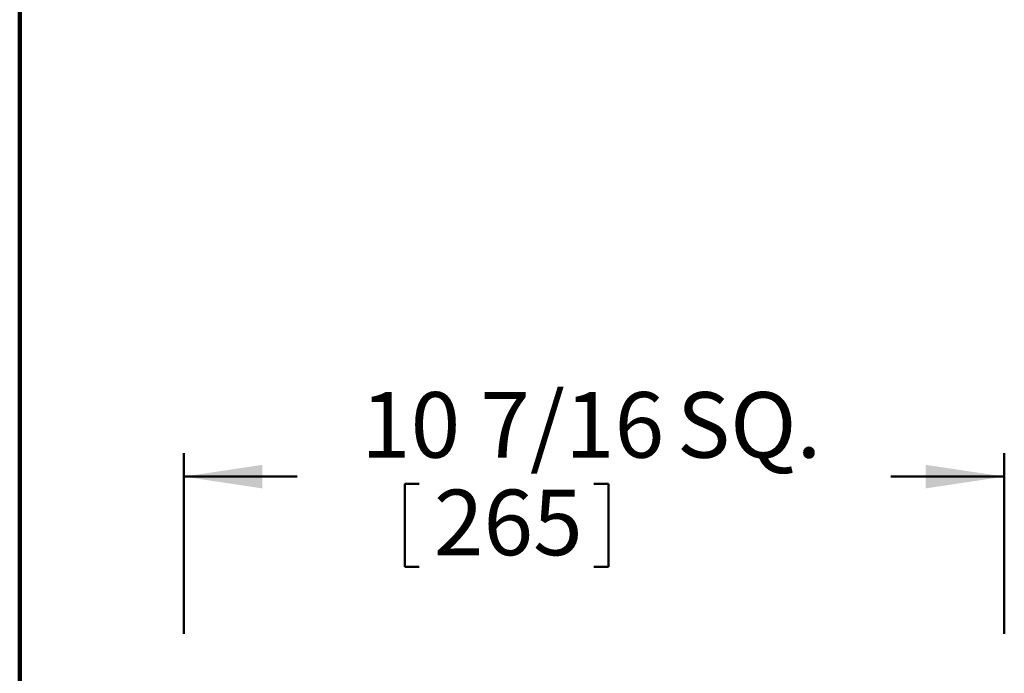
# Model space of a CAD drawing. Units: inches. Extents: x 0.1 to 8.4, y 0.1 to 10.9.
# Drawn here: x 0.4 to 1.7, y 5.5 to 6.4 of the extents above; entities that cross this region are included whole.
import ezdxf

# ---------------------------------------------------------------- set-up
doc = ezdxf.new("R2010")
doc.units = ezdxf.units.IN
doc.header["$MEASUREMENT"] = 0
doc.layers.add('WALL', color=7, linetype='Continuous', lineweight=50)
doc.styles.add('SLDTEXTSTYLE0', font='TXT', dxfattribs={"width": 0.605})
doc.dimstyles.new('SLDDIMSTYLE0', dxfattribs={"dimtxt": 0.080892, "dimasz": 0.1, "dimexe": 0, "dimexo": 0.0625, "dimgap": 0.020223, "dimtad": 0, "dimtih": 1, "dimtoh": 1, "dimdec": 6, "dimlfac": 10, "dimrnd": 1e-09, "dimzin": 12, "dimdsep": 46, "dimlunit": 5, "dimtxsty": 'SLDTEXTSTYLE0', "dimsah": 1, "dimcen": 0.09, "dimadec": 0, "dimazin": 3, "dimtfac": 1, "dimtdec": 3, "dimtofl": 0, "dimtmove": 0, "dimatfit": 3, "dimfxl": 0, "dimfrac": 2, "dimtolj": 1, "dimtzin": 12, "dimarcsym": 0})

# ---------------------------------------------------------------- blocks, each defined once
blk = doc.blocks.new('_D_6')
at = {"layer": 'WALL'}
for p, q in [((0.607, 5.5825), (0.607, 5.8125)), ((1.6503, 5.5825), (1.6503, 5.8125)), ((0.607, 5.7825), (0.7514, 5.7825)), ((0.888, 5.7732), (0.888, 5.6677)), ((0.888, 5.7732), (0.9065, 5.7732)), ((1.1471, 5.7732), (1.1286, 5.7732)), ((1.1471, 5.7732), (1.1471, 5.6677)), ((1.6503, 5.7825), (1.5059, 5.7825)), ((0.888, 5.6677), (0.9065, 5.6677)), ((1.1471, 5.6677), (1.1286, 5.6677))]:
    blk.add_line(p, q, dxfattribs=at)
for points in [[(0.607, 5.7825), (0.707, 5.7675), (0.707, 5.7975)], [(1.6503, 5.7825), (1.5503, 5.7975), (1.5503, 5.7675)]]:
    blk.add_solid(points, dxfattribs=at)
at = {"layer": 'WALL', "char_height": 0.08333, "attachment_point": 1, "style": 'SLDTEXTSTYLE0'}
for s, insert in [('10 7/16', (0.8324, 5.8899)), ('SQ.', (1.234, 5.8899)), ('265', (0.925, 5.7659))]:
    blk.add_mtext(s, dxfattribs=dict(at, insert=insert))

msp = doc.modelspace()

# ---------------------------------------------------------------- linework, layer by layer
at = {"color": 7, "linetype": 'Continuous', "lineweight": 100}
msp.add_line((0.3984375, 0.0625), (0.3984375, 10.9375), dxfattribs=at)

# ---------------------------------------------------------------- dimensions: what is measured, and where the dimension line sits
at = {"layer": 'WALL'}
dim = msp.add_linear_dim(base=(0.6069917, 5.78252236), p1=(1.65029878, 5.53252236), p2=(0.6069917, 5.53252236), text='<> SQ.', dimstyle='SLDDIMSTYLE0', dxfattribs=at)
dim.commit()
dim.dimension.update_dxf_attribs({"geometry": '_D_6', "text_midpoint": (1.12864524, 5.78252236), "dimtype": 160})

doc.saveas('drawing.dxf')
